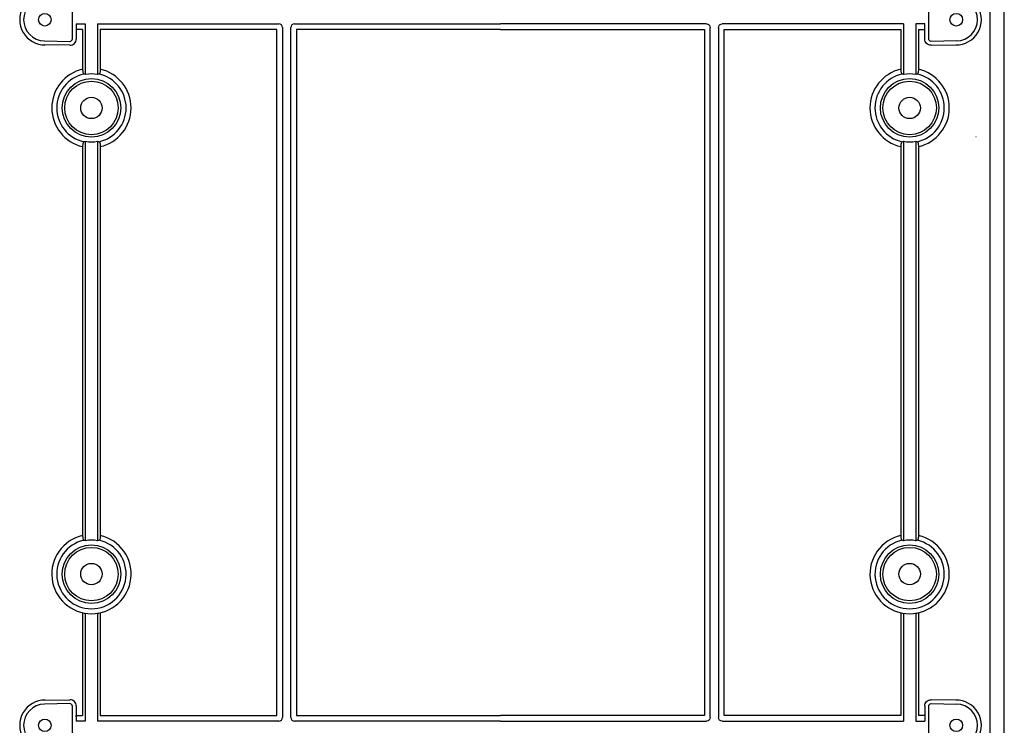
# Model space of a CAD drawing. Extents: x -4281 to 11011, y -14643 to -5855.
# Drawn here: x 8108 to 8499, y -7539 to -7259 of the extents above; entities that cross this region are included whole.
import ezdxf

# ---------------------------------------------------------------- set-up
doc = ezdxf.new("R2010")
doc.units = 0
doc.layers.add('Belső', color=7, linetype='CONTINUOUS')
doc.layers.add('Doboz', color=7, linetype='CONTINUOUS')

msp = doc.modelspace()

# ---------------------------------------------------------------- linework, layer by layer
at = {"layer": 'Belső', "linetype": 'Continuous', "lineweight": -3}
for p, q in [((8128.82, -7266.22), (8128.82, -7251.01)), ((8468.79, -7266.22), (8468.79, -7251.01)), ((8130.38, -7260.28), (8133.96, -7260.28)), ((8130.38, -7260.28), (8130.38, -7266.28)), ((8132.89, -7262.5), (8130.38, -7262.5)), ((8132.89, -7262.5), (8132.89, -7278.26)), ((8133.96, -7260.28), (8133.96, -7280.36)), ((8138.82, -7260.28), (8210.78, -7260.28)), ((8138.82, -7260.28), (8138.82, -7280.36)), ((8139.89, -7262.5), (8139.89, -7278.26)), ((8210.01, -7262.5), (8139.89, -7262.5)), ((8210.01, -7534.73), (8210.01, -7262.5)), ((8212.23, -7261.73), (8212.23, -7535.51)), ((8215.55, -7535.51), (8215.55, -7261.73)), ((8217, -7260.28), (8298.81, -7260.28)), ((8217.78, -7262.5), (8217.78, -7534.73)), ((8298.81, -7262.5), (8217.78, -7262.5)), ((8380.61, -7260.28), (8298.81, -7260.28)), ((8298.81, -7262.5), (8379.83, -7262.5)), ((8379.83, -7262.5), (8379.83, -7534.73)), ((8382.06, -7535.51), (8382.06, -7261.73)), ((8385.38, -7261.73), (8385.38, -7535.51)), ((8458.79, -7260.28), (8386.83, -7260.28)), ((8387.6, -7534.73), (8387.6, -7262.5)), ((8387.6, -7262.5), (8457.72, -7262.5)), ((8457.72, -7262.5), (8457.72, -7278.26)), ((8458.79, -7260.28), (8458.79, -7280.36)), ((8467.23, -7260.28), (8463.65, -7260.28)), ((8463.65, -7260.28), (8463.65, -7280.36)), ((8464.72, -7262.5), (8467.23, -7262.5)), ((8464.72, -7262.5), (8464.72, -7278.26)), ((8127.84, -7268.78), (8117.72, -7268.61)), ((8117.75, -7267.05), (8127.81, -7267.22)), ((8469.77, -7268.78), (8479.89, -7268.61)), ((8479.87, -7267.05), (8469.81, -7267.22)), ((8132.89, -7308.98), (8132.89, -7463.26)), ((8138.82, -7306.87), (8138.82, -7465.36)), ((8139.89, -7308.98), (8139.89, -7463.26)), ((8457.72, -7308.98), (8457.72, -7463.26)), ((8463.65, -7306.87), (8463.65, -7465.36)), ((8464.72, -7308.98), (8464.72, -7463.26)), ((8132.89, -7493.98), (8132.89, -7534.73)), ((8138.82, -7493.98), (8138.82, -7536.96)), ((8139.89, -7493.98), (8139.89, -7534.73)), ((8457.72, -7493.98), (8457.72, -7534.73)), ((8463.65, -7493.98), (8463.65, -7536.96)), ((8464.72, -7493.98), (8464.72, -7534.73)), ((8117.72, -7528.63), (8127.84, -7528.45)), ((8479.89, -7528.63), (8469.77, -7528.45)), ((8127.81, -7530.01), (8117.75, -7530.19)), ((8128.82, -7546.22), (8128.82, -7531.01)), ((8130.38, -7530.95), (8130.38, -7536.96)), ((8467.23, -7530.95), (8467.23, -7536.96)), ((8468.79, -7546.22), (8468.79, -7531.01)), ((8469.81, -7530.01), (8479.87, -7530.19)), ((8130.38, -7535.22), (8130.38, -7534.73)), ((8130.38, -7534.73), (8132.89, -7534.73)), ((8139.89, -7534.73), (8210.01, -7534.73)), ((8217.78, -7534.73), (8298.81, -7534.73)), ((8379.83, -7534.73), (8298.81, -7534.73)), ((8457.72, -7534.73), (8387.6, -7534.73)), ((8467.23, -7534.73), (8464.72, -7534.73)), ((8133.96, -7536.96), (8130.38, -7536.96)), ((8210.78, -7536.96), (8138.82, -7536.96)), ((8298.81, -7536.96), (8217, -7536.96)), ((8298.81, -7536.96), (8380.61, -7536.96)), ((8386.83, -7536.96), (8458.79, -7536.96)), ((8463.65, -7536.96), (8467.23, -7536.96))]:
    msp.add_line(p, q, dxfattribs=at)
at = {"layer": 'Belső', "lineweight": -3}
for p, q in [((8467.23, -7266.28), (8467.23, -7260.28)), ((8133.96, -7306.87), (8133.96, -7465.36)), ((8458.79, -7306.87), (8458.79, -7465.36)), ((8133.96, -7494.18), (8133.96, -7536.96)), ((8458.79, -7494.18), (8458.79, -7536.96))]:
    msp.add_line(p, q, dxfattribs=at)
at = {"layer": 'Belső', "linetype": 'Continuous', "lineweight": -3}
for centre, radius in [((8117.89, -7258.62), 2.5), ((8117.89, -7258.62), 2.5), ((8479.72, -7258.62), 2.5), ((8136.39, -7293.62), 11.61), ((8461.22, -7293.62), 11.61), ((8136.39, -7293.62), 10.62), ((8461.22, -7293.62), 10.62), ((8136.39, -7293.62), 4.25), ((8461.22, -7293.62), 4.25), ((8136.39, -7478.62), 11.61), ((8136.39, -7478.62), 10.62), ((8461.22, -7478.62), 11.61), ((8461.22, -7478.62), 10.62), ((8136.39, -7478.62), 4.25), ((8461.22, -7478.62), 4.25), ((8117.89, -7538.62), 2.5), ((8479.72, -7538.62), 2.5)]:
    msp.add_circle(centre, radius, dxfattribs=at)
at = {"layer": 'Belső', "lineweight": -3}
for centre, radius, start, end in [((8117.89, -7258.62), 9.99, 89.0731, 270.9269), ((8479.72, -7258.62), 9.99, 269.0731, 90.9269), ((8136.39, -7293.62), 15.75, 102.8396, 257.1604), ((8136.39, -7293.62), 15.75, 282.8394, 77.1604), ((8461.22, -7293.62), 15.75, 102.8396, 257.1604), ((8461.22, -7293.62), 15.75, 282.8394, 77.1604), ((8136.39, -7293.62), 13.77, 102.7196, 257.2804), ((8136.39, -7293.62), 13.77, 282.7196, 77.2804), ((8461.22, -7293.62), 13.77, 102.7196, 257.2804), ((8461.22, -7293.62), 13.77, 282.7196, 77.2804), ((8136.39, -7478.62), 15.75, 102.8396, 77.1604), ((8136.39, -7478.62), 13.77, 102.7196, 77.2804), ((8461.22, -7478.62), 15.75, 102.8396, 77.1604), ((8461.22, -7478.62), 13.77, 102.7196, 77.2804), ((8117.89, -7538.62), 9.99, 89.0731, 270.9269), ((8479.72, -7538.62), 9.99, 269.0731, 90.9269)]:
    msp.add_arc(centre, radius, start, end, dxfattribs=at)
at = {"layer": 'Belső', "linetype": 'Continuous', "lineweight": -3}
for centre, radius, start, end in [((8117.89, -7258.62), 8.43, 91, 269), ((8479.72, -7258.62), 8.43, 271, 89), ((8136.39, -7293.62), 13.77, 102.7279, 257.2721), ((8136.39, -7293.62), 13.47, 79.6173, 100.3827), ((8461.22, -7293.62), 13.77, 102.7279, 257.2721), ((8461.22, -7293.62), 13.47, 79.6173, 100.3827), ((8136.39, -7293.62), 13.47, 259.6173, 280.3827), ((8461.22, -7293.62), 13.47, 259.6173, 280.3827), ((8136.39, -7478.62), 13.47, 79.6173, 100.3827), ((8461.22, -7478.62), 13.47, 79.6173, 100.3827), ((8117.89, -7538.62), 8.43, 91, 269), ((8479.72, -7538.62), 8.43, 271, 89)]:
    msp.add_arc(centre, radius, start, end, dxfattribs=at)
for centre, major_axis, ratio, start_param, end_param in [((8210.68, -7261.83), (1.13, 1.13), 0.935113, 5.531306, 7.035065), ((8217.11, -7261.83), (-1.13, 1.13), 0.935113, 5.531306, 7.035065), ((8127.82, -7266.22), (0.701, -0.713), 0.99969, 5.489215, 7.077155), ((8127.88, -7266.28), (1.75, -1.78), 0.99969, 5.489215, 7.077155), ((8128.44, -7293.62), (16.19, 0), 0.870971, 1.222458, 1.262), ((8144.35, -7293.62), (16.19, 0), 0.870971, 1.879592, 1.919135), ((8453.26, -7293.62), (16.19, 0), 0.870971, 1.222458, 1.262), ((8469.17, -7293.62), (16.19, 0), 0.870971, 1.879592, 1.919135), ((8128.44, -7293.62), (16.19, 0), 0.870971, 5.021185, 5.060728), ((8144.35, -7293.62), (16.19, 0), 0.870971, 4.36405, 4.403593), ((8453.26, -7293.62), (16.19, 0), 0.870971, 5.021185, 5.060728), ((8469.17, -7293.62), (16.19, 0), 0.870971, 4.36405, 4.403593), ((8128.44, -7478.62), (16.19, 0), 0.870971, 1.222458, 1.262), ((8144.35, -7478.62), (16.19, 0), 0.870971, 1.879592, 1.919135), ((8453.26, -7478.62), (16.19, 0), 0.870971, 1.222458, 1.262), ((8469.17, -7478.62), (16.19, 0), 0.870971, 1.879592, 1.919135), ((8127.88, -7530.95), (1.75, 1.78), 0.99969, 5.489215, 7.077155), ((8127.82, -7531.01), (0.701, 0.713), 0.99969, 5.489215, 7.077155), ((8210.68, -7535.4), (1.13, -1.13), 0.935113, 5.531306, 7.035065), ((8217.11, -7535.4), (-1.13, -1.13), 0.935113, 5.531306, 7.035065)]:
    msp.add_ellipse(centre, major_axis=major_axis, ratio=ratio, start_param=start_param, end_param=end_param, dxfattribs=at)
at = {"layer": 'Belső', "linetype": 'Continuous', "lineweight": -3, "extrusion": (0, 0, -1)}
for centre, major_axis, ratio, start_param, end_param in [((8380.5, -7261.83), (1.13, 1.13), 0.935113, 5.531306, 7.035065), ((8386.93, -7261.83), (-1.13, 1.13), 0.935113, 5.531306, 7.035065), ((8469.73, -7266.28), (-1.75, -1.78), 0.99969, 5.489215, 7.077155), ((8469.79, -7266.22), (-0.701, -0.713), 0.99969, 5.489215, 7.077155), ((8469.73, -7530.95), (-1.75, 1.78), 0.99969, 5.489215, 7.077155), ((8469.79, -7531.01), (-0.701, 0.713), 0.99969, 5.489215, 7.077155), ((8380.5, -7535.4), (1.13, -1.13), 0.935113, 5.531306, 7.035065), ((8386.93, -7535.4), (-1.13, -1.13), 0.935113, 5.531306, 7.035065)]:
    msp.add_ellipse(centre, major_axis=major_axis, ratio=ratio, start_param=start_param, end_param=end_param, dxfattribs=at)
at = {"layer": 'Belső', "linetype": 'Continuous', "lineweight": -3}
for points, knots in [([(8132.89, -7278.26), (8132.89, -7278.35), (8132.9, -7278.67), (8132.94, -7279.19), (8133.05, -7279.72), (8133.19, -7280.08), (8133.3, -7280.15), (8133.36, -7280.18)], [0, 0, 0, 0, 0.097452, 0.331125, 0.556371, 0.774839, 1, 1, 1, 1]), ([(8139.89, -7278.26), (8139.89, -7278.35), (8139.89, -7278.67), (8139.84, -7279.19), (8139.74, -7279.72), (8139.59, -7280.08), (8139.48, -7280.15), (8139.43, -7280.18)], [0, 0, 0, 0, 0.097452, 0.331125, 0.556371, 0.774839, 1, 1, 1, 1]), ([(8457.72, -7278.26), (8457.72, -7278.35), (8457.72, -7278.67), (8457.77, -7279.19), (8457.87, -7279.72), (8458.02, -7280.08), (8458.13, -7280.15), (8458.18, -7280.18)], [0, 0, 0, 0, 0.097452, 0.331125, 0.556371, 0.774839, 1, 1, 1, 1]), ([(8464.72, -7278.26), (8464.72, -7278.35), (8464.71, -7278.67), (8464.67, -7279.19), (8464.56, -7279.72), (8464.42, -7280.08), (8464.31, -7280.15), (8464.25, -7280.18)], [0, 0, 0, 0, 0.097452, 0.331125, 0.556371, 0.774839, 1, 1, 1, 1]), ([(8133.36, -7307.05), (8133.3, -7307.09), (8133.19, -7307.16), (8133.04, -7307.53), (8132.94, -7308.06), (8132.9, -7308.57), (8132.89, -7308.88), (8132.89, -7308.98)], [0, 0, 0, 0, 0.228567, 0.457591, 0.678523, 0.896974, 1, 1, 1, 1]), ([(8139.43, -7307.05), (8139.48, -7307.09), (8139.6, -7307.16), (8139.74, -7307.53), (8139.84, -7308.06), (8139.89, -7308.57), (8139.89, -7308.88), (8139.89, -7308.98)], [0, 0, 0, 0, 0.228567, 0.457591, 0.678523, 0.896974, 1, 1, 1, 1]), ([(8458.18, -7307.05), (8458.13, -7307.09), (8458.01, -7307.16), (8457.87, -7307.53), (8457.77, -7308.06), (8457.72, -7308.57), (8457.72, -7308.88), (8457.72, -7308.98)], [0, 0, 0, 0, 0.228567, 0.457591, 0.678523, 0.896974, 1, 1, 1, 1]), ([(8464.25, -7307.05), (8464.31, -7307.09), (8464.42, -7307.16), (8464.57, -7307.53), (8464.67, -7308.06), (8464.71, -7308.57), (8464.72, -7308.88), (8464.72, -7308.98)], [0, 0, 0, 0, 0.228567, 0.457591, 0.678523, 0.896974, 1, 1, 1, 1]), ([(8132.89, -7463.26), (8132.89, -7463.35), (8132.9, -7463.67), (8132.94, -7464.19), (8133.05, -7464.72), (8133.19, -7465.08), (8133.3, -7465.15), (8133.36, -7465.18)], [0, 0, 0, 0, 0.097452, 0.331125, 0.556371, 0.774839, 1, 1, 1, 1]), ([(8139.89, -7463.26), (8139.89, -7463.35), (8139.89, -7463.67), (8139.84, -7464.19), (8139.74, -7464.72), (8139.59, -7465.08), (8139.48, -7465.15), (8139.43, -7465.18)], [0, 0, 0, 0, 0.097452, 0.331125, 0.556371, 0.774839, 1, 1, 1, 1]), ([(8457.72, -7463.26), (8457.72, -7463.35), (8457.72, -7463.67), (8457.77, -7464.19), (8457.87, -7464.72), (8458.02, -7465.08), (8458.13, -7465.15), (8458.18, -7465.18)], [0, 0, 0, 0, 0.097452, 0.331125, 0.556371, 0.774839, 1, 1, 1, 1]), ([(8464.72, -7463.26), (8464.72, -7463.35), (8464.71, -7463.67), (8464.67, -7464.19), (8464.56, -7464.72), (8464.42, -7465.08), (8464.31, -7465.15), (8464.25, -7465.18)], [0, 0, 0, 0, 0.097452, 0.331125, 0.556371, 0.774839, 1, 1, 1, 1])]:
    msp.add_open_spline(points, degree=3, knots=knots, dxfattribs=at)
at = {"layer": 'Doboz', "color": 7, "linetype": 'Continuous', "lineweight": -3}
for p, q in [((8493.11, -6973.58), (8493.11, -7823.62)), ((8498.81, -7823.62), (8498.81, -6969.93))]:
    msp.add_line(p, q, dxfattribs=at)
at = {"layer": 'Doboz', "color": 8, "linetype": 'Continuous', "lineweight": -3}
msp.add_line((8487.67, -7305.12), (8487.56, -7305.12), dxfattribs=at)

doc.saveas('drawing.dxf')
